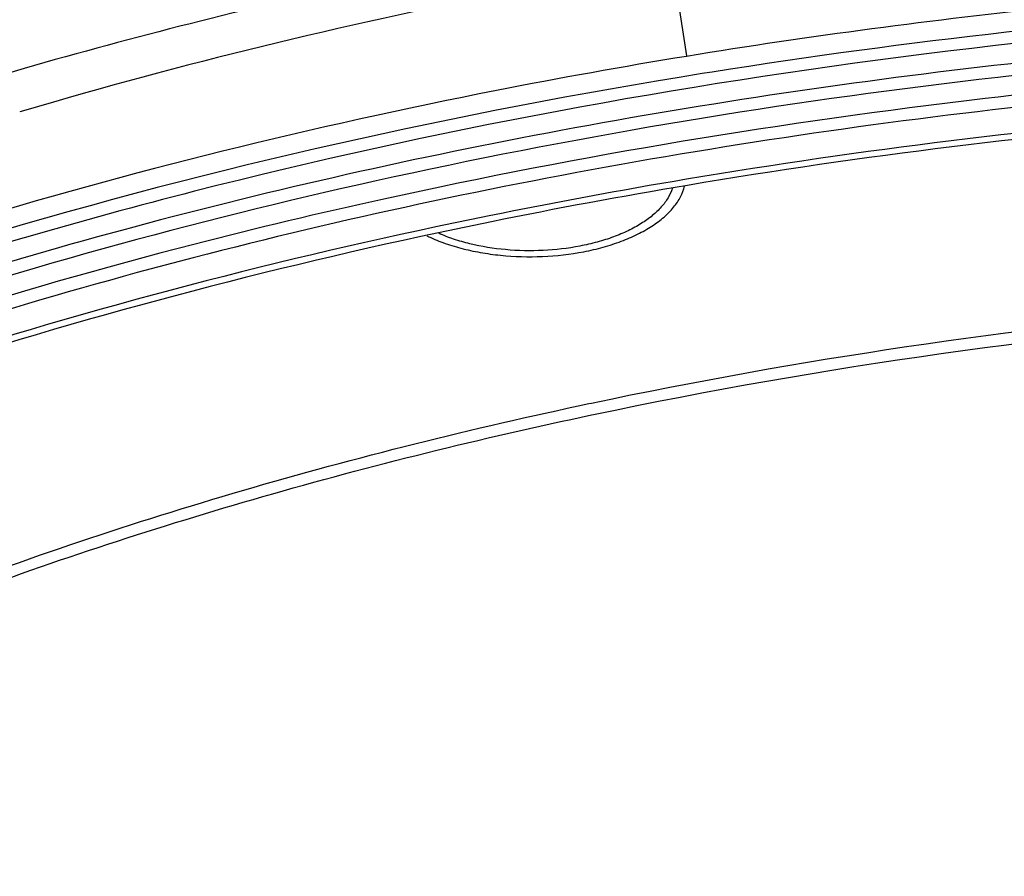
# Model space of a CAD drawing. Extents: x 7590 to 9716, y -5536 to -1879.
# Drawn here: x 8785 to 8870, y -3107 to -3033 of the extents above; entities that cross this region are included whole.
import ezdxf

# ---------------------------------------------------------------- set-up
doc = ezdxf.new("R2010")
doc.units = 0
doc.header["$LTSCALE"] = 0.3
doc.header["$MEASUREMENT"] = 0

msp = doc.modelspace()

# ---------------------------------------------------------------- linework, layer by layer
at = {"color": 0, "linetype": 'Continuous'}
for p, q in [((8841.122, -3027.949), (8842.421, -3036.271)), ((8785.056, -3041.019), (8784.713, -3041.121)), ((8833.973, -3066.373), (8834.182, -3066.329)), ((8834.196, -3067.357), (8834.376, -3067.319))]:
    msp.add_line(p, q, dxfattribs=at)
for centre, radius, start, end in [((8914.145, -3486.591), 467.392, 103.29183, 106.93688), ((8931.697, -3583.567), 554.487, 95.91542, 99.26511), ((8932.952, -3595.048), 564.328, 93.78211, 99.00445)]:
    msp.add_arc(centre, radius, start, end, dxfattribs=at)
for points, knots in [([(8841.085, -3028.179), (8836.257, -3028.994), (8817.404, -3032.452), (8798.743, -3036.982), (8785.056, -3041.019)], [0, 0, 0, 0, 0.255473, 1, 1, 1, 1]), ([(9162.467, -3087.464), (9155.256, -3082.881), (9139.826, -3074.209), (9114.866, -3063.036), (9087.607, -3053.385), (9047.964, -3042.524), (8994.983, -3033.639), (8929.297, -3030.466), (8863.573, -3034.765), (8810.539, -3044.55), (8770.815, -3056.076), (8743.454, -3066.19), (8718.379, -3077.789), (8702.869, -3086.716), (8695.614, -3091.419)], [0, 0, 0, 0, 0.052665, 0.108877, 0.168353, 0.230705, 0.362025, 0.498483, 0.635157, 0.767105, 0.829908, 0.889908, 0.946714, 1, 1, 1, 1]), ([(9215.142, -3140.278), (9206.684, -3125.975), (9188.134, -3106.464), (9157.965, -3085.664), (9130.189, -3071.103), (9098.896, -3058.638), (9064.595, -3048.452), (9027.896, -3040.73), (8989.441, -3035.605), (8949.908, -3033.171), (8909.997, -3033.468), (8870.415, -3036.494), (8831.861, -3042.192), (8795.018, -3050.464), (8760.53, -3061.162), (8729.006, -3074.098), (8709.584, -3084.468), (8700.567, -3090.018)], [0, 0, 0, 0, 0.089856, 0.141693, 0.198158, 0.258964, 0.323605, 0.391404, 0.461566, 0.533213, 0.605415, 0.677226, 0.747712, 0.815984, 0.881227, 0.942743, 1, 1, 1, 1]), ([(9115.307, -3066.647), (9100.986, -3060.83), (9070.525, -3050.773), (9022.271, -3040.526), (8971.106, -3034.828), (8918.623, -3033.861), (8866.449, -3037.655), (8816.197, -3046.092), (8769.431, -3058.906), (8740.269, -3070.609), (8726.708, -3077.206)], [0, 0, 0, 0, 0.116382, 0.240846, 0.370825, 0.503408, 0.63553, 0.764155, 0.886454, 1, 1, 1, 1]), ([(8842.423, -3036.314), (8836.926, -3037.213), (8815.519, -3041.06), (8794.347, -3046.26), (8778.872, -3050.977)], [0, 0, 0, 0, 0.256131, 1, 1, 1, 1]), ([(8843.766, -3037.813), (8822.639, -3041.215), (8791.777, -3048.071), (8752.82, -3061.181), (8734.679, -3068.88), (8726.03, -3073.011)], [0, 0, 0, 0, 0.520926, 0.766659, 1, 1, 1, 1]), ([(8912.512, -3037.608), (8898.375, -3038.145), (8870.414, -3040.244), (8829.464, -3046.476), (8790.553, -3055.645), (8765.755, -3063.838), (8753.916, -3068.432)], [0, 0, 0, 0, 0.261599, 0.517911, 0.765178, 1, 1, 1, 1]), ([(8886.162, -3038.179), (8880.191, -3038.681), (8856.722, -3041.034), (8833.398, -3044.884), (8816.218, -3048.669)], [0, 0, 0, 0, 0.254096, 1, 1, 1, 1]), ([(9027.481, -3047.298), (9012.443, -3044.68), (8981.772, -3040.774), (8935.229, -3038.785), (8888.518, -3040.616), (8857.618, -3044.405), (8842.406, -3046.957)], [0, 0, 0, 0, 0.246356, 0.498266, 0.751053, 1, 1, 1, 1]), ([(9027.391, -3047.83), (9012.37, -3045.208), (8981.73, -3041.294), (8935.232, -3039.3), (8888.566, -3041.132), (8857.695, -3044.925), (8842.499, -3047.481)], [0, 0, 0, 0, 0.246337, 0.498256, 0.751057, 1, 1, 1, 1]), ([(8842.406, -3046.957), (8836.7, -3047.915), (8814.545, -3052.014), (8792.657, -3057.611), (8776.71, -3062.721)], [0, 0, 0, 0, 0.256781, 1, 1, 1, 1]), ([(8842.499, -3047.481), (8836.828, -3048.435), (8814.806, -3052.518), (8793.05, -3058.086), (8777.198, -3063.167)], [0, 0, 0, 0, 0.256772, 1, 1, 1, 1]), ([(8819.935, -3051.844), (8820.392, -3052.066), (8821.363, -3052.47), (8822.913, -3052.949), (8824.579, -3053.312), (8826.933, -3053.637), (8829.947, -3053.719), (8832.926, -3053.383), (8835.189, -3052.858), (8836.748, -3052.356), (8838.163, -3051.75), (8839.409, -3051.051), (8840.463, -3050.271), (8841.306, -3049.422), (8841.92, -3048.518), (8842.174, -3047.867), (8842.252, -3047.545)], [0, 0, 0, 0, 0.061489, 0.127114, 0.196159, 0.267769, 0.414724, 0.559979, 0.629525, 0.695787, 0.758024, 0.815679, 0.868446, 0.916355, 0.959872, 1, 1, 1, 1]), ([(8841.191, -3047.735), (8841.099, -3048.022), (8840.832, -3048.598), (8840.237, -3049.395), (8839.448, -3050.141), (8838.479, -3050.826), (8837.347, -3051.44), (8836.072, -3051.973), (8834.675, -3052.416), (8832.655, -3052.881), (8829.997, -3053.188), (8826.794, -3053.124), (8824.201, -3052.71), (8822.284, -3052.159), (8821.395, -3051.816), (8820.974, -3051.627)], [0, 0, 0, 0, 0.040594, 0.084723, 0.133196, 0.186355, 0.244173, 0.306331, 0.372299, 0.441383, 0.585485, 0.731483, 0.871864, 0.937836, 1, 1, 1, 1]), ([(8816.218, -3048.669), (8810.713, -3049.882), (8789.484, -3054.944), (8768.596, -3061.495), (8753.491, -3067.318)], [0, 0, 0, 0, 0.258255, 1, 1, 1, 1]), ([(8834.182, -3066.329), (8852.245, -3062.511), (8889.317, -3057.09), (8945.443, -3055.288), (9000.787, -3059.707), (9044.958, -3068.564), (9077.672, -3078.73), (9099.971, -3087.535), (9120.239, -3097.561), (9138.241, -3108.696), (9153.767, -3120.816), (9166.633, -3133.798), (9176.674, -3147.5), (9181.522, -3157.301), (9183.367, -3162.214)], [0, 0, 0, 0, 0.143863, 0.291153, 0.436731, 0.575602, 0.641158, 0.703483, 0.762222, 0.817139, 0.868151, 0.915362, 0.959109, 1, 1, 1, 1]), ([(8834.376, -3067.319), (8854.282, -3063.12), (8895.162, -3057.421), (8956.796, -3056.495), (9007.581, -3062.009), (9046.221, -3070.273), (9073.112, -3078.122), (9097.933, -3087.591), (9120.334, -3098.551), (9139.999, -3110.852), (9156.654, -3124.336), (9170.058, -3138.835), (9179.996, -3154.182), (9186.268, -3170.174), (9187.901, -3181.205), (9188.054, -3186.61)], [0, 0, 0, 0, 0.149341, 0.301988, 0.451497, 0.523177, 0.591852, 0.656935, 0.717964, 0.774637, 0.826863, 0.874815, 0.919, 0.960307, 1, 1, 1, 1]), ([(8673.144, -3169.082), (8675.146, -3163.275), (8680.76, -3151.639), (8692.925, -3135.525), (8708.863, -3120.37), (8728.303, -3106.388), (8750.94, -3093.774), (8776.418, -3082.715), (8804.335, -3073.384), (8823.894, -3068.509), (8833.973, -3066.373)], [0, 0, 0, 0, 0.092945, 0.193721, 0.303981, 0.424452, 0.555112, 0.695346, 0.844114, 1, 1, 1, 1]), ([(8732.67, -3105.285), (8739.772, -3100.995), (8754.949, -3092.926), (8779.424, -3082.662), (8806.05, -3073.965), (8824.636, -3069.378), (8834.196, -3067.357)], [0, 0, 0, 0, 0.228719, 0.472838, 0.730686, 1, 1, 1, 1])]:
    msp.add_open_spline(points, degree=3, knots=knots, dxfattribs=at)
msp.add_open_spline([(8844.628, -3037.675), (8844.34, -3037.721), (8844.053, -3037.767), (8843.766, -3037.813)], degree=3, dxfattribs=at)

doc.saveas('drawing.dxf')
